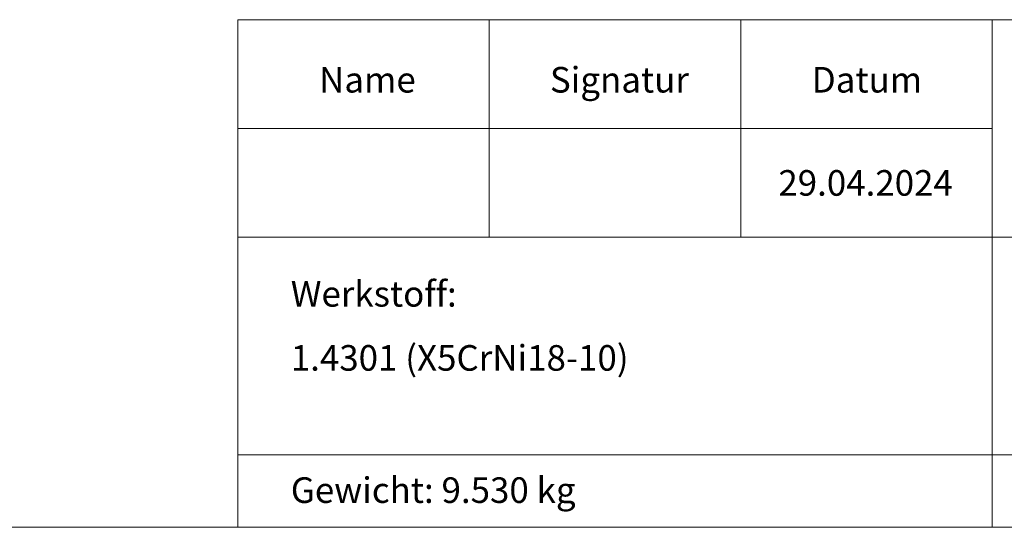
# Model space of a CAD drawing. Units: millimetres. Extents: x 375 to 21900, y 375 to 15375.
# Drawn here: x 10996 to 15323, y 375 to 2606 of the extents above; entities that cross this region are included whole.
import ezdxf

# ---------------------------------------------------------------- set-up
doc = ezdxf.new("R2010")
doc.units = ezdxf.units.MM
doc.header["$LTSCALE"] = 75
doc.layers.add('SCHRIFTFELD_DEUTSCH', color=7, linetype='Continuous')
doc.styles.add('SLDTEXTSTYLE0', font='TXT', dxfattribs={"width": 0.75})

msp = doc.modelspace()

# ---------------------------------------------------------------- linework, layer by layer
at = {"color": 7, "linetype": 'Continuous', "lineweight": 18}
for p, q in [((11955, 2606.2), (13059.8, 2606.2)), ((11955, 2606.2), (11955, 2128.1)), ((13059.8, 2606.2), (14164.5, 2606.2)), ((13059.8, 1650), (13059.8, 2606.2)), ((14164.5, 2606.2), (15270, 2606.2)), ((14164.5, 2606.2), (14164.5, 1650)), ((15270, 2606.2), (21900, 2606.2)), ((15270, 2606.2), (15270, 375)), ((11955, 2128.1), (13059.8, 2128.1)), ((11955, 1650), (11955, 2128.1)), ((13059.8, 2128.1), (14164.5, 2128.1)), ((14164.5, 2128.1), (15270, 2128.1)), ((13059.8, 1650), (11955, 1650)), ((11955, 1650), (11955, 693.8)), ((14164.5, 1650), (13059.8, 1650)), ((14164.5, 1650), (15270, 1650)), ((15270, 1650), (20925, 1650)), ((11955, 693.8), (21900, 693.8)), ((11955, 375), (11955, 693.8)), ((375, 375), (21900, 375))]:
    msp.add_line(p, q, dxfattribs=at)

# ---------------------------------------------------------------- texts
at = {"color": 7, "linetype": 'Continuous', "lineweight": 0, "insert": (14713.3, 1945), "char_height": 112.5, "attachment_point": 2, "style": 'SLDTEXTSTYLE0'}
msp.add_mtext('29.04.2024', dxfattribs=at)
at = {"layer": 'SCHRIFTFELD_DEUTSCH', "color": 7, "char_height": 112.5, "style": 'SLDTEXTSTYLE0'}
for s, insert, attachment_point in [('Name', (12524.2, 2398.4), 2), ('Signatur', (13631.5, 2398.4), 2), ('Datum', (14719.1, 2398.4), 2), ('Werkstoff:', (12187.5, 1457.5), 1), ('1.4301 (X5CrNi18-10)', (12187.5, 1175.9), 1), ('Gewicht: 9.530 kg', (12187.5, 594.7), 1)]:
    msp.add_mtext(s, dxfattribs=dict(at, insert=insert, attachment_point=attachment_point))

doc.saveas('drawing.dxf')
